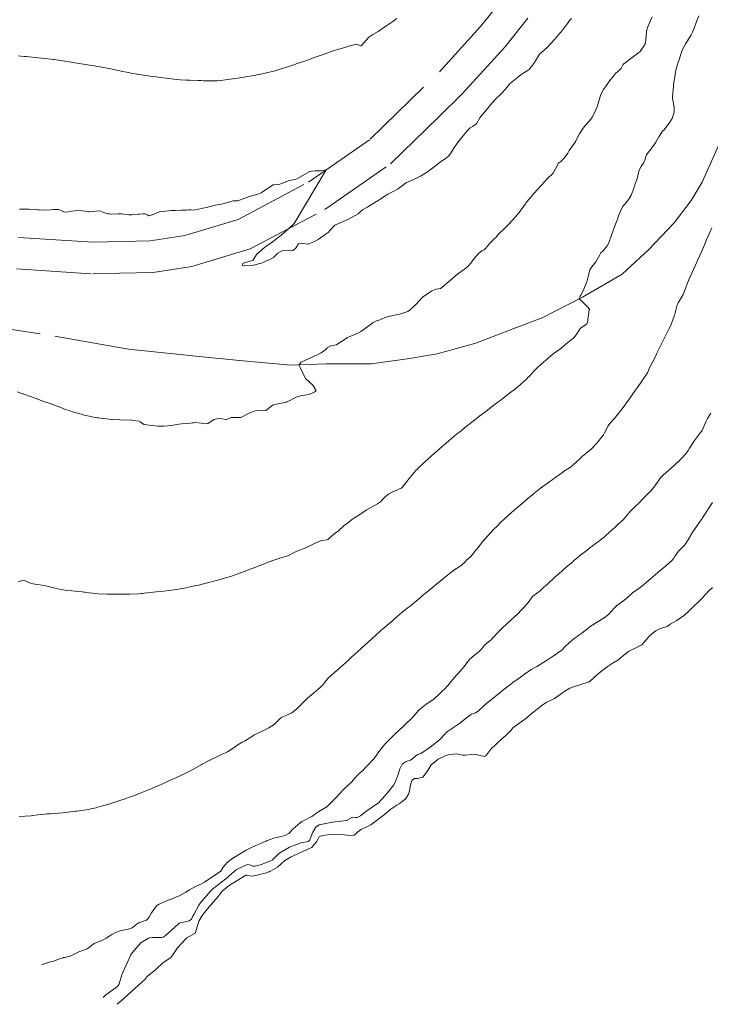
# Model space of a CAD drawing. Units: millimetres. Extents: x 758542 to 760603, y 8155010 to 8155854.
# Drawn here: x 759566 to 759645, y 8155010 to 8155122 of the extents above; entities that cross this region are included whole.
import ezdxf

# ---------------------------------------------------------------- set-up
doc = ezdxf.new("R2010")
doc.units = ezdxf.units.MM
doc.linetypes.add('DGN Style 2', pattern=[14.09849, 8.459094, -5.639396])
doc.layers.add('Carretera Afirmada', color=14, linetype='Continuous')
doc.layers.add('Curva Indice', color=36, linetype='Continuous')

msp = doc.modelspace()

# ---------------------------------------------------------------- linework, layer by layer
at = {"layer": 'Carretera Afirmada', "linetype": 'DGN Style 2', "lineweight": 0}
for points in [[(759566.321, 8155097.53, 104.284), (759569.961, 8155097.297, 104.309), (759574.783, 8155096.989, 104.373), (759581.287, 8155097.119, 104.482), (759585.215, 8155097.733, 104.498), (759591.265, 8155099.56, 104.721), (759599.25, 8155103.78, 104.943), (759606.276, 8155108.659, 105.141), (759614.124, 8155116.307, 105.384), (759618.803, 8155121.454, 105.542), (759623.96, 8155127.901, 105.722)], [(759566.081, 8155093.94, 104.178), (759574.704, 8155093.388, 104.302), (759577.798, 8155093.45, 104.369), (759581.602, 8155093.526, 104.477), (759586.017, 8155094.216, 104.682), (759592.639, 8155096.216, 104.919), (759601.123, 8155100.7, 105.074), (759608.573, 8155105.873, 105.236), (759613.99, 8155111.152, 105.382), (759616.713, 8155113.806, 105.472), (759621.542, 8155119.118, 105.574), (759624.169, 8155122.402, 105.625)], [(759646.91, 8155110.418, 97.614), (759643.978, 8155103.795, 97.991), (759642.707, 8155101.711, 98.17), (759640.787, 8155099.167, 98.446), (759637.882, 8155096.104, 98.964), (759634.881, 8155093.362, 99.41), (759630.366, 8155090.737, 99.968), (759625.782, 8155088.391, 100.392), (759622.58, 8155087.164, 100.712), (759618.284, 8155085.499, 101.073), (759613.857, 8155084.287, 101.409), (759610.515, 8155083.757, 101.649), (759606.378, 8155083.173, 101.963), (759601.268, 8155083.173, 102.317), (759597.244, 8155083.012, 102.555), (759591.403, 8155083.548, 102.843), (759586.477, 8155084.058, 102.998), (759578.795, 8155084.852, 103.145), (759568.776, 8155086.595, 103.244), (759559.64, 8155087.908, 103.353)]]:
    msp.add_polyline3d(points, dxfattribs=at)
at = {"layer": 'Curva Indice', "linetype": 'Continuous', "lineweight": 13}
for points in [[(759638.293, 8155122.555, 102.5), (759638.081, 8155122.085, 102.5), (759637.734, 8155121.22, 102.5), (759637.658, 8155120.901, 102.5), (759637.591, 8155119.966, 102.5), (759637.497, 8155119.455, 102.5), (759636.922, 8155118.626, 102.5), (759636.83, 8155118.559, 102.5), (759636.767, 8155118.515, 102.5), (759635.739, 8155117.717, 102.5), (759635.397, 8155117.46, 102.5), (759635.084, 8155117.237, 102.5), (759635.004, 8155117.149, 102.5), (759634.897, 8155116.939, 102.5), (759634.762, 8155116.7, 102.5), (759634.67, 8155116.6, 102.5), (759634.124, 8155116.128, 102.5), (759634, 8155115.993, 102.5), (759633.645, 8155115.513, 102.5), (759633.385, 8155115.167, 102.5), (759633.259, 8155115.003, 102.5), (759632.774, 8155114.322, 102.5), (759632.472, 8155113.762, 102.5), (759632.302, 8155113.262, 102.5), (759632.083, 8155112.476, 102.5), (759631.923, 8155112.071, 102.5), (759631.5, 8155111.223, 102.5), (759631.415, 8155111.076, 102.5), (759631.199, 8155110.795, 102.5), (759630.697, 8155110.222, 102.5), (759630.386, 8155109.812, 102.5), (759630.038, 8155109.264, 102.5), (759629.573, 8155108.421, 102.5), (759629.462, 8155108.226, 102.5), (759629.179, 8155107.808, 102.5), (759628.872, 8155107.37, 102.5), (759628.701, 8155107.086, 102.5), (759628.346, 8155106.563, 102.5), (759627.865, 8155106.112, 102.5), (759627.748, 8155106.04, 102.5), (759627.629, 8155105.92, 102.5), (759627.456, 8155105.581, 102.5), (759627.326, 8155105.311, 102.5), (759627.044, 8155104.812, 102.5), (759626.873, 8155104.641, 102.5), (759626.607, 8155104.417, 102.5), (759626.31, 8155104.082, 102.5), (759625.759, 8155103.509, 102.5), (759625.72, 8155103.478, 102.5), (759625.707, 8155103.465, 102.5), (759625.679, 8155103.429, 102.5), (759624.899, 8155102.533, 102.5), (759624.261, 8155101.787, 102.5), (759624.093, 8155101.584, 102.5), (759623.864, 8155101.279, 102.5), (759623.285, 8155100.503, 102.5), (759622.793, 8155099.899, 102.5), (759622.369, 8155099.409, 102.5), (759621.971, 8155098.983, 102.5), (759621.517, 8155098.535, 102.5), (759620.886, 8155097.93, 102.5), (759620.745, 8155097.772, 102.5), (759620.608, 8155097.604, 102.5), (759620.206, 8155097.207, 102.5), (759619.961, 8155096.959, 102.5), (759619.937, 8155096.931, 102.5), (759619.37, 8155096.251, 102.5), (759619.2, 8155096.118, 102.5), (759618.957, 8155095.99, 102.5), (759618.792, 8155095.891, 102.5), (759618.649, 8155095.776, 102.5), (759618.066, 8155095.14, 102.5), (759617.682, 8155094.607, 102.5), (759617.351, 8155094.21, 102.5), (759616.976, 8155093.913, 102.5), (759616.221, 8155093.385, 102.5), (759615.383, 8155092.684, 102.5), (759615.143, 8155092.492, 102.5), (759614.998, 8155092.377, 102.5), (759614.586, 8155091.993, 102.5), (759614.235, 8155091.728, 102.5), (759614.081, 8155091.688, 102.5), (759613.724, 8155091.651, 102.5), (759613.23, 8155091.434, 102.5), (759612.455, 8155090.946, 102.5), (759612.164, 8155090.7, 102.5), (759611.896, 8155090.405, 102.5), (759611.373, 8155089.847, 102.5), (759610.812, 8155089.312, 102.5), (759610.543, 8155089.128, 102.5), (759610.072, 8155088.948, 102.5), (759609.579, 8155088.807, 102.5), (759609.377, 8155088.759, 102.5), (759608.212, 8155088.5, 102.5), (759607.876, 8155088.387, 102.5), (759607.7, 8155088.301, 102.5), (759607.4, 8155088.167, 102.5), (759606.989, 8155088.049, 102.5), (759606.589, 8155087.869, 102.5), (759605.986, 8155087.419, 102.5), (759605.219, 8155086.855, 102.5), (759604.948, 8155086.708, 102.5), (759603.863, 8155086.233, 102.5), (759603.698, 8155086.155, 102.5), (759603.649, 8155086.126, 102.5), (759603, 8155085.699, 102.5), (759602.487, 8155085.359, 102.5), (759602.462, 8155085.348, 102.5), (759602.438, 8155085.345, 102.5), (759601.798, 8155085.22, 102.5), (759601.372, 8155084.975, 102.5), (759601.209, 8155084.802, 102.5), (759600.683, 8155084.424, 102.5), (759599.593, 8155083.874, 102.5), (759598.99, 8155083.611, 102.5), (759598.416, 8155083.375, 102.5), (759598.178, 8155083.05, 102.5), (759598.317, 8155082.75, 102.5), (759598.576, 8155082.202, 102.5), (759598.791, 8155081.756, 102.5), (759598.919, 8155081.504, 102.5), (759599.753, 8155080.739, 102.5), (759600.132, 8155080.098, 102.5), (759599.888, 8155079.943, 102.5), (759599.768, 8155079.891, 102.5), (759599.536, 8155079.78, 102.5), (759599.054, 8155079.67, 102.5), (759598.334, 8155079.55, 102.5), (759597.869, 8155079.394, 102.5), (759596.842, 8155078.866, 102.5), (759596.814, 8155078.849, 102.5), (759596.797, 8155078.841, 102.5), (759596.759, 8155078.829, 102.5), (759595.806, 8155078.64, 102.5), (759595.405, 8155078.562, 102.5), (759595.218, 8155078.463, 102.5), (759595.063, 8155078.353, 102.5), (759594.411, 8155077.876, 102.5), (759594.192, 8155077.844, 102.5), (759593.362, 8155077.86, 102.5), (759593.08, 8155077.8, 102.5), (759592.425, 8155077.522, 102.5), (759591.651, 8155077.127, 102.5), (759591.517, 8155077.074, 102.5), (759591.431, 8155077.065, 102.5), (759590.515, 8155077.087, 102.5), (759590.467, 8155077.077, 102.5), (759589.932, 8155076.839, 102.5), (759589.905, 8155076.836, 102.5), (759589.416, 8155076.913, 102.5), (759588.99, 8155076.952, 102.5), (759588.53, 8155076.848, 102.5), (759587.809, 8155076.386, 102.5), (759587.705, 8155076.352, 102.5), (759586.416, 8155076.512, 102.5), (759586.195, 8155076.491, 102.5), (759586.048, 8155076.46, 102.5), (759585.851, 8155076.431, 102.5), (759584.831, 8155076.341, 102.5), (759584.27, 8155076.296, 102.5), (759584.102, 8155076.264, 102.5), (759583.937, 8155076.22, 102.5), (759583.691, 8155076.187, 102.5), (759582.847, 8155076.104, 102.5), (759582.146, 8155076.081, 102.5), (759581.518, 8155076.165, 102.5), (759580.842, 8155076.239, 102.5), (759580.585, 8155076.292, 102.5), (759580.284, 8155076.47, 102.5), (759580.151, 8155076.591, 102.5), (759580.12, 8155076.618, 102.5), (759580.033, 8155076.653, 102.5), (759579.297, 8155076.754, 102.5), (759579.174, 8155076.762, 102.5), (759577.846, 8155076.813, 102.5), (759576.987, 8155076.854, 102.5), (759576.865, 8155076.862, 102.5), (759576.367, 8155076.914, 102.5), (759575.876, 8155076.968, 102.5), (759575.827, 8155076.973, 102.5), (759575.389, 8155077.022, 102.5), (759575.263, 8155077.042, 102.5), (759573.783, 8155077.356, 102.5), (759573.653, 8155077.384, 102.5), (759573.428, 8155077.439, 102.5), (759572.445, 8155077.727, 102.5), (759572.054, 8155077.855, 102.5), (759571.528, 8155078.041, 102.5), (759571.188, 8155078.188, 102.5), (759570.935, 8155078.305, 102.5), (759570.815, 8155078.341, 102.5), (759570.602, 8155078.405, 102.5), (759570.337, 8155078.508, 102.5), (759569.783, 8155078.707, 102.5), (759569.404, 8155078.831, 102.5), (759569.089, 8155078.936, 102.5), (759568.192, 8155079.261, 102.5), (759566.919, 8155079.731, 102.5), (759566.832, 8155079.762, 102.5), (759566.788, 8155079.777, 102.5), (759566.698, 8155079.808, 102.5), (759566.149, 8155079.987, 102.5)], [(759643.615, 8155122.669, 100), (759643.331, 8155122.024, 100), (759643.051, 8155121.287, 100), (759642.874, 8155120.831, 100), (759642.725, 8155120.521, 100), (759642.133, 8155119.53, 100), (759641.734, 8155118.845, 100), (759641.634, 8155118.55, 100), (759641.362, 8155117.689, 100), (759641.206, 8155117.284, 100), (759640.999, 8155116.514, 100), (759640.908, 8155115.999, 100), (759640.767, 8155115.059, 100), (759640.733, 8155114.865, 100), (759640.709, 8155114.702, 100), (759640.594, 8155113.47, 100), (759640.593, 8155113.426, 100), (759640.596, 8155113.398, 100), (759640.609, 8155113.315, 100), (759640.779, 8155112.263, 100), (759640.802, 8155111.743, 100), (759640.57, 8155111.012, 100), (759640.311, 8155110.598, 100), (759639.773, 8155109.893, 100), (759639.612, 8155109.715, 100), (759639.479, 8155109.57, 100), (759639.064, 8155108.956, 100), (759638.912, 8155108.679, 100), (759638.718, 8155108.337, 100), (759638.565, 8155108.092, 100), (759638.274, 8155107.689, 100), (759638.066, 8155107.439, 100), (759637.949, 8155107.298, 100), (759637.663, 8155106.906, 100), (759637.572, 8155106.726, 100), (759637.533, 8155106.583, 100), (759637.449, 8155106.268, 100), (759637.333, 8155106.022, 100), (759637.029, 8155105.561, 100), (759636.885, 8155105.316, 100), (759636.787, 8155105.03, 100), (759636.617, 8155104.336, 100), (759636.537, 8155104.077, 100), (759636.41, 8155103.702, 100), (759636.221, 8155103.097, 100), (759636.155, 8155102.876, 100), (759635.929, 8155102.314, 100), (759635.699, 8155101.925, 100), (759635.642, 8155101.846, 100), (759635.348, 8155101.487, 100), (759634.963, 8155101.035, 100), (759634.796, 8155100.764, 100), (759634.484, 8155099.973, 100), (759634.306, 8155099.486, 100), (759634.059, 8155098.835, 100), (759633.826, 8155098.195, 100), (759633.648, 8155097.678, 100), (759633.374, 8155096.912, 100), (759633.196, 8155096.579, 100), (759632.725, 8155096.014, 100), (759632.482, 8155095.754, 100), (759632.348, 8155095.562, 100), (759631.897, 8155094.758, 100), (759631.433, 8155094.192, 100), (759631.222, 8155093.855, 100), (759630.98, 8155092.885, 100), (759630.907, 8155092.582, 100), (759630.462, 8155091.455, 100), (759630.199, 8155090.974, 100), (759630.119, 8155090.84, 100), (759630.019, 8155090.56, 100), (759630.226, 8155090.359, 100), (759630.996, 8155089.585, 100), (759631.145, 8155089.428, 100), (759631.184, 8155089.392, 100), (759631.163, 8155089.333, 100), (759631.156, 8155089.299, 100), (759630.957, 8155087.861, 100), (759630.875, 8155087.703, 100), (759630.681, 8155087.544, 100), (759630.157, 8155087.217, 100), (759629.677, 8155086.465, 100), (759629.358, 8155086.097, 100), (759628.922, 8155085.739, 100), (759628.354, 8155085.284, 100), (759627.914, 8155084.925, 100), (759627.494, 8155084.605, 100), (759627.186, 8155084.401, 100), (759627.016, 8155084.275, 100), (759626.526, 8155083.853, 100), (759626.36, 8155083.718, 100), (759625.976, 8155083.386, 100), (759625.624, 8155083.063, 100), (759625.312, 8155082.787, 100), (759624.896, 8155082.381, 100), (759624.354, 8155081.784, 100), (759624.19, 8155081.606, 100), (759624.055, 8155081.471, 100), (759623.337, 8155080.824, 100), (759622.614, 8155080.222, 100), (759622.484, 8155080.12, 100), (759622.296, 8155079.976, 100), (759621.863, 8155079.64, 100), (759621.563, 8155079.412, 100), (759620.977, 8155078.972, 100), (759620.774, 8155078.82, 100), (759620.479, 8155078.596, 100), (759620.161, 8155078.353, 100), (759619.647, 8155077.965, 100), (759619.399, 8155077.777, 100), (759618.867, 8155077.371, 100), (759618.367, 8155076.984, 100), (759618.123, 8155076.793, 100), (759617.183, 8155076.057, 100), (759616.4, 8155075.43, 100), (759616.085, 8155075.175, 100), (759615.801, 8155074.942, 100), (759615.231, 8155074.462, 100), (759614.853, 8155074.137, 100), (759614.49, 8155073.822, 100), (759614.093, 8155073.477, 100), (759613.82, 8155073.24, 100), (759613.589, 8155073.041, 100), (759613.198, 8155072.699, 100), (759612.432, 8155072.002, 100), (759611.691, 8155071.287, 100), (759611.584, 8155071.179, 100), (759611.469, 8155071.053, 100), (759610.706, 8155070.137, 100), (759609.883, 8155069.117, 100), (759609.838, 8155069.067, 100), (759609.8, 8155069.039, 100), (759609.531, 8155068.932, 100), (759608.688, 8155068.569, 100), (759608.345, 8155068.37, 100), (759607.976, 8155068.072, 100), (759607.786, 8155067.876, 100), (759607.425, 8155067.512, 100), (759607.088, 8155067.266, 100), (759606.415, 8155066.884, 100), (759605.886, 8155066.591, 100), (759605.453, 8155066.322, 100), (759604.975, 8155066.002, 100), (759604.485, 8155065.674, 100), (759604.161, 8155065.451, 100), (759603.83, 8155065.214, 100), (759603.315, 8155064.81, 100), (759602.617, 8155064.193, 100), (759602.439, 8155064.049, 100), (759601.909, 8155063.636, 100), (759601.455, 8155063.244, 100), (759601.355, 8155063.198, 100), (759600.771, 8155063.13, 100), (759600.173, 8155062.907, 100), (759599.569, 8155062.594, 100), (759598.964, 8155062.3, 100), (759597.951, 8155061.891, 100), (759597.627, 8155061.741, 100), (759596.895, 8155061.382, 100), (759596.492, 8155061.265, 100), (759596.337, 8155061.228, 100), (759595.761, 8155061.033, 100), (759595.544, 8155060.957, 100), (759594.572, 8155060.61, 100), (759594.243, 8155060.484, 100), (759593.901, 8155060.348, 100), (759593.261, 8155060.096, 100), (759592.343, 8155059.734, 100), (759592.066, 8155059.627, 100), (759591.134, 8155059.283, 100), (759590.734, 8155059.146, 100), (759590.144, 8155058.959, 100), (759589.697, 8155058.826, 100), (759589.23, 8155058.694, 100), (759588.644, 8155058.534, 100), (759587.783, 8155058.31, 100), (759587.021, 8155058.117, 100), (759586.79, 8155058.063, 100), (759586.456, 8155057.99, 100), (759585.188, 8155057.721, 100), (759584.868, 8155057.663, 100), (759584.504, 8155057.607, 100), (759583.978, 8155057.531, 100), (759582.838, 8155057.38, 100), (759581.945, 8155057.27, 100), (759580.59, 8155057.118, 100), (759580.404, 8155057.096, 100), (759580.243, 8155057.081, 100), (759579.94, 8155057.066, 100), (759578.967, 8155057.034, 100), (759578.47, 8155057.027, 100), (759577.902, 8155057.026, 100), (759577.087, 8155057.023, 100), (759576.718, 8155057.03, 100), (759576.369, 8155057.041, 100), (759575.362, 8155057.068, 100), (759575.066, 8155057.093, 100), (759573.987, 8155057.231, 100), (759573.9, 8155057.24, 100), (759573.762, 8155057.255, 100), (759573.542, 8155057.278, 100), (759572.368, 8155057.403, 100), (759571.908, 8155057.456, 100), (759571.636, 8155057.491, 100), (759570.798, 8155057.636, 100), (759569.561, 8155057.92, 100), (759569.381, 8155057.962, 100), (759569.222, 8155057.992, 100), (759568.202, 8155058.157, 100), (759567.942, 8155058.209, 100), (759567.684, 8155058.28, 100), (759567.063, 8155058.527, 100), (759566.742, 8155058.557, 100), (759566.296, 8155058.424, 100)], [(759609.306, 8155122.364, 107.5), (759608.835, 8155122.046, 107.5), (759608.14, 8155121.576, 107.5), (759608.038, 8155121.503, 107.5), (759607.188, 8155120.91, 107.5), (759606.547, 8155120.557, 107.5), (759606.114, 8155120.267, 107.5), (759605.353, 8155119.385, 107.5), (759605.262, 8155119.285, 107.5), (759605.218, 8155119.259, 107.5), (759605.192, 8155119.252, 107.5), (759605.166, 8155119.257, 107.5), (759604.753, 8155119.442, 107.5), (759603.957, 8155119.262, 107.5), (759603.829, 8155119.218, 107.5), (759603.023, 8155118.983, 107.5), (759602.543, 8155118.839, 107.5), (759602.075, 8155118.692, 107.5), (759601.048, 8155118.34, 107.5), (759600.245, 8155118.057, 107.5), (759599.91, 8155117.935, 107.5), (759599.239, 8155117.687, 107.5), (759599.026, 8155117.611, 107.5), (759597.851, 8155117.214, 107.5), (759597.601, 8155117.131, 107.5), (759596.27, 8155116.699, 107.5), (759595.712, 8155116.524, 107.5), (759595.453, 8155116.45, 107.5), (759595.141, 8155116.371, 107.5), (759593.843, 8155116.061, 107.5), (759593.554, 8155115.999, 107.5), (759593.131, 8155115.92, 107.5), (759592.307, 8155115.777, 107.5), (759591.94, 8155115.715, 107.5), (759591.714, 8155115.679, 107.5), (759590.639, 8155115.519, 107.5), (759589.824, 8155115.408, 107.5), (759589.308, 8155115.347, 107.5), (759588.918, 8155115.315, 107.5), (759588.497, 8155115.304, 107.5), (759587.453, 8155115.314, 107.5), (759587.319, 8155115.316, 107.5), (759587.058, 8155115.322, 107.5), (759586.708, 8155115.333, 107.5), (759585.766, 8155115.367, 107.5), (759585.345, 8155115.388, 107.5), (759584.689, 8155115.429, 107.5), (759584.222, 8155115.46, 107.5), (759583.947, 8155115.483, 107.5), (759583.71, 8155115.51, 107.5), (759583.09, 8155115.587, 107.5), (759582.406, 8155115.678, 107.5), (759581.94, 8155115.742, 107.5), (759581.234, 8155115.841, 107.5), (759580.033, 8155116.017, 107.5), (759579.817, 8155116.049, 107.5), (759579.734, 8155116.061, 107.5), (759579.559, 8155116.093, 107.5), (759579.306, 8155116.141, 107.5), (759578.785, 8155116.246, 107.5), (759577.976, 8155116.413, 107.5), (759577.633, 8155116.481, 107.5), (759576.796, 8155116.641, 107.5), (759575.58, 8155116.874, 107.5), (759575.106, 8155116.96, 107.5), (759572.967, 8155117.317, 107.5), (759572.734, 8155117.356, 107.5), (759572.509, 8155117.391, 107.5), (759572.313, 8155117.421, 107.5), (759571.344, 8155117.57, 107.5), (759570.591, 8155117.678, 107.5), (759570.353, 8155117.71, 107.5), (759570.245, 8155117.722, 107.5), (759569.977, 8155117.752, 107.5), (759568.25, 8155117.935, 107.5), (759567.535, 8155118.011, 107.5), (759567.188, 8155118.045, 107.5), (759566.973, 8155118.064, 107.5), (759566.587, 8155118.096, 107.5), (759566.325, 8155118.117, 107.5)], [(759566.421, 8155100.711, 105), (759566.471, 8155100.711, 105), (759566.54, 8155100.722, 105), (759566.565, 8155100.725, 105), (759567.279, 8155100.738, 105), (759567.516, 8155100.727, 105), (759568.472, 8155100.651, 105), (759568.672, 8155100.636, 105), (759569.211, 8155100.618, 105), (759569.984, 8155100.642, 105), (759570.264, 8155100.674, 105), (759570.911, 8155100.672, 105), (759571.236, 8155100.531, 105), (759571.478, 8155100.441, 105), (759571.719, 8155100.403, 105), (759572.002, 8155100.412, 105), (759572.324, 8155100.487, 105), (759573.124, 8155100.588, 105), (759574.229, 8155100.45, 105), (759574.35, 8155100.426, 105), (759574.429, 8155100.429, 105), (759575.423, 8155100.538, 105), (759575.678, 8155100.503, 105), (759575.834, 8155100.425, 105), (759576.025, 8155100.344, 105), (759576.323, 8155100.253, 105), (759576.448, 8155100.216, 105), (759576.613, 8155100.185, 105), (759576.937, 8155100.174, 105), (759577.652, 8155100.202, 105), (759578.017, 8155100.184, 105), (759578.864, 8155100.08, 105), (759579.189, 8155100.08, 105), (759579.905, 8155100.147, 105), (759580.091, 8155100.162, 105), (759580.491, 8155100.203, 105), (759580.678, 8155100.187, 105), (759580.971, 8155100.09, 105), (759581.067, 8155100.017, 105), (759581.122, 8155099.981, 105), (759581.307, 8155099.999, 105), (759581.755, 8155100.197, 105), (759582.203, 8155100.402, 105), (759582.345, 8155100.439, 105), (759583.347, 8155100.546, 105), (759583.71, 8155100.56, 105), (759584.149, 8155100.578, 105), (759584.836, 8155100.615, 105), (759585.101, 8155100.597, 105), (759585.4, 8155100.597, 105), (759585.627, 8155100.646, 105), (759585.878, 8155100.662, 105), (759586.207, 8155100.627, 105), (759586.625, 8155100.689, 105), (759587.272, 8155100.847, 105), (759587.668, 8155100.922, 105), (759588.651, 8155101.173, 105), (759589.56, 8155101.352, 105), (759589.803, 8155101.403, 105), (759590.45, 8155101.615, 105), (759590.692, 8155101.677, 105), (759590.871, 8155101.661, 105), (759591.232, 8155101.658, 105), (759592.133, 8155102.028, 105), (759592.405, 8155102.121, 105), (759593.514, 8155102.417, 105), (759593.875, 8155102.586, 105), (759595.178, 8155103.463, 105), (759595.185, 8155103.467, 105), (759595.189, 8155103.468, 105), (759595.227, 8155103.477, 105), (759595.876, 8155103.53, 105), (759596.223, 8155103.645, 105), (759596.506, 8155103.774, 105), (759596.99, 8155103.954, 105), (759597.801, 8155104.145, 105), (759597.998, 8155104.209, 105), (759599.424, 8155104.988, 105), (759599.992, 8155105.083, 105), (759600.702, 8155105.07, 105), (759601.267, 8155105.181, 105), (759597.62, 8155099.105, 105), (759597.457, 8155098.931, 105), (759597.073, 8155098.559, 105), (759596.352, 8155097.93, 105), (759596.017, 8155097.66, 105), (759594.992, 8155096.886, 105), (759594.435, 8155096.516, 105), (759594.26, 8155096.395, 105), (759593.359, 8155095.592, 105), (759593.232, 8155095.376, 105), (759592.921, 8155094.906, 105), (759592.052, 8155094.693, 105), (759591.808, 8155094.57, 105), (759591.728, 8155094.375, 105), (759591.917, 8155094.306, 105), (759591.99, 8155094.307, 105), (759593.02, 8155094.38, 105), (759593.038, 8155094.385, 105), (759593.051, 8155094.39, 105), (759593.727, 8155094.55, 105), (759593.819, 8155094.574, 105), (759594.169, 8155094.698, 105), (759594.568, 8155094.884, 105), (759594.791, 8155094.99, 105), (759595.272, 8155095.251, 105), (759595.771, 8155095.726, 105), (759596.319, 8155096.037, 105), (759597.258, 8155095.988, 105), (759597.488, 8155096.029, 105), (759597.775, 8155096.279, 105), (759598.132, 8155096.812, 105), (759598.606, 8155096.841, 105), (759599.191, 8155096.753, 105), (759599.22, 8155096.753, 105), (759599.306, 8155096.785, 105), (759599.867, 8155097.022, 105), (759600.078, 8155097.124, 105), (759600.342, 8155097.295, 105), (759601.247, 8155097.926, 105), (759601.48, 8155098.083, 105), (759601.693, 8155098.299, 105), (759602.235, 8155098.915, 105), (759602.863, 8155099.175, 105), (759603.723, 8155099.567, 105), (759604.219, 8155099.837, 105), (759604.881, 8155100.208, 105), (759605.086, 8155100.404, 105), (759605.376, 8155100.638, 105), (759605.898, 8155100.925, 105), (759605.975, 8155100.973, 105), (759606.102, 8155101.056, 105), (759607.159, 8155101.716, 105), (759607.287, 8155101.799, 105), (759608.265, 8155102.414, 105), (759608.871, 8155102.729, 105), (759609.426, 8155103.044, 105), (759610.259, 8155103.678, 105), (759610.404, 8155103.767, 105), (759611.302, 8155104.138, 105), (759611.385, 8155104.184, 105), (759611.512, 8155104.249, 105), (759611.989, 8155104.465, 105), (759612.659, 8155104.873, 105), (759613.234, 8155105.296, 105), (759613.531, 8155105.519, 105), (759613.823, 8155105.747, 105), (759614.3, 8155106.123, 105), (759614.769, 8155106.431, 105), (759615.159, 8155106.745, 105), (759615.408, 8155107.101, 105), (759615.791, 8155107.735, 105), (759616.393, 8155108.545, 105), (759616.494, 8155108.668, 105), (759616.64, 8155108.843, 105), (759617.306, 8155109.655, 105), (759617.615, 8155109.956, 105), (759617.876, 8155110.115, 105), (759618.207, 8155110.318, 105), (759618.389, 8155110.498, 105), (759618.736, 8155111.096, 105), (759618.806, 8155111.198, 105), (759619.266, 8155111.726, 105), (759619.482, 8155111.99, 105), (759620.113, 8155112.797, 105), (759620.225, 8155112.929, 105), (759620.393, 8155113.096, 105), (759621.243, 8155113.933, 105), (759621.779, 8155114.528, 105), (759622.107, 8155114.902, 105), (759622.434, 8155115.218, 105), (759622.985, 8155115.687, 105), (759623.404, 8155116.007, 105), (759623.718, 8155116.204, 105), (759624.106, 8155116.428, 105), (759624.312, 8155116.589, 105), (759624.602, 8155116.917, 105), (759624.936, 8155117.385, 105), (759625.433, 8155118.207, 105), (759625.562, 8155118.392, 105), (759625.715, 8155118.531, 105), (759626.375, 8155119.099, 105), (759626.826, 8155119.573, 105), (759627.194, 8155119.996, 105), (759627.598, 8155120.452, 105), (759628.103, 8155121.062, 105), (759628.66, 8155121.809, 105), (759628.916, 8155122.15, 105), (759629.148, 8155122.386, 105)], [(759645.088, 8155098.61, 97.5), (759644.819, 8155098.006, 97.5), (759644.445, 8155097.166, 97.5), (759644.343, 8155096.928, 97.5), (759644.011, 8155096.144, 97.5), (759643.868, 8155095.819, 97.5), (759643.836, 8155095.748, 97.5), (759643.34, 8155094.641, 97.5), (759643.186, 8155094.289, 97.5), (759642.807, 8155093.449, 97.5), (759642.5, 8155092.812, 97.5), (759642.273, 8155092.265, 97.5), (759641.976, 8155091.419, 97.5), (759641.812, 8155091.049, 97.5), (759641.26, 8155090.107, 97.5), (759641.156, 8155089.935, 97.5), (759641.126, 8155089.865, 97.5), (759640.822, 8155088.66, 97.5), (759640.793, 8155088.568, 97.5), (759640.366, 8155087.464, 97.5), (759640.244, 8155087.183, 97.5), (759639.816, 8155086.334, 97.5), (759639.514, 8155085.73, 97.5), (759639.258, 8155085.206, 97.5), (759638.798, 8155084.287, 97.5), (759638.694, 8155084.085, 97.5), (759638.281, 8155083.278, 97.5), (759638.083, 8155082.853, 97.5), (759637.762, 8155082.162, 97.5), (759637.517, 8155081.755, 97.5), (759636.953, 8155080.969, 97.5), (759636.779, 8155080.719, 97.5), (759636.483, 8155080.299, 97.5), (759636.093, 8155079.76, 97.5), (759635.855, 8155079.431, 97.5), (759635.382, 8155078.756, 97.5), (759635.098, 8155078.347, 97.5), (759634.448, 8155077.486, 97.5), (759633.965, 8155076.932, 97.5), (759633.491, 8155076.407, 97.5), (759633.291, 8155076.123, 97.5), (759632.834, 8155075.257, 97.5), (759632.756, 8155075.118, 97.5), (759632.725, 8155075.071, 97.5), (759632.015, 8155074.164, 97.5), (759631.407, 8155073.522, 97.5), (759631.144, 8155073.294, 97.5), (759630.919, 8155073.114, 97.5), (759630.426, 8155072.739, 97.5), (759630.22, 8155072.54, 97.5), (759630.115, 8155072.423, 97.5), (759629.293, 8155071.664, 97.5), (759629.069, 8155071.481, 97.5), (759629.004, 8155071.438, 97.5), (759628.221, 8155070.939, 97.5), (759628.168, 8155070.9, 97.5), (759628, 8155070.77, 97.5), (759627.343, 8155070.31, 97.5), (759626.511, 8155069.709, 97.5), (759625.618, 8155069.046, 97.5), (759624.844, 8155068.441, 97.5), (759624.689, 8155068.314, 97.5), (759624.21, 8155067.914, 97.5), (759623.833, 8155067.594, 97.5), (759623.247, 8155067.093, 97.5), (759623.116, 8155066.981, 97.5), (759622.898, 8155066.795, 97.5), (759622.296, 8155066.271, 97.5), (759621.493, 8155065.554, 97.5), (759621.154, 8155065.234, 97.5), (759620.559, 8155064.635, 97.5), (759620.44, 8155064.513, 97.5), (759620.29, 8155064.359, 97.5), (759619.674, 8155063.699, 97.5), (759619.264, 8155063.231, 97.5), (759618.923, 8155062.825, 97.5), (759618.346, 8155062.097, 97.5), (759618.246, 8155061.967, 97.5), (759618.168, 8155061.865, 97.5), (759617.696, 8155061.309, 97.5), (759617.223, 8155060.868, 97.5), (759617.12, 8155060.771, 97.5), (759617.036, 8155060.687, 97.5), (759616.605, 8155060.28, 97.5), (759616.571, 8155060.255, 97.5), (759616.059, 8155059.942, 97.5), (759615.869, 8155059.812, 97.5), (759615.427, 8155059.473, 97.5), (759614.398, 8155058.662, 97.5), (759613.781, 8155058.165, 97.5), (759613.332, 8155057.792, 97.5), (759612.512, 8155057.104, 97.5), (759612.171, 8155056.816, 97.5), (759611.978, 8155056.653, 97.5), (759611.295, 8155056.08, 97.5), (759610.796, 8155055.67, 97.5), (759610.476, 8155055.416, 97.5), (759609.874, 8155054.938, 97.5), (759609.338, 8155054.493, 97.5), (759609.11, 8155054.295, 97.5), (759608.825, 8155054.049, 97.5), (759608.383, 8155053.672, 97.5), (759607.7, 8155053.082, 97.5), (759607.521, 8155052.925, 97.5), (759607.399, 8155052.816, 97.5), (759606.495, 8155052.004, 97.5), (759605.622, 8155051.209, 97.5), (759605.47, 8155051.073, 97.5), (759605.384, 8155050.995, 97.5), (759604.731, 8155050.402, 97.5), (759604.22, 8155049.938, 97.5), (759603.901, 8155049.643, 97.5), (759603.445, 8155049.228, 97.5), (759603.104, 8155048.926, 97.5), (759602.77, 8155048.631, 97.5), (759602.208, 8155048.13, 97.5), (759601.498, 8155047.47, 97.5), (759601.301, 8155047.258, 97.5), (759600.917, 8155046.78, 97.5), (759600.595, 8155046.427, 97.5), (759600.371, 8155046.235, 97.5), (759599.823, 8155045.794, 97.5), (759599.139, 8155045.215, 97.5), (759599.057, 8155045.133, 97.5), (759598.926, 8155044.996, 97.5), (759598.285, 8155044.346, 97.5), (759597.91, 8155043.968, 97.5), (759597.373, 8155043.563, 97.5), (759596.781, 8155043.286, 97.5), (759596.213, 8155043.049, 97.5), (759596.043, 8155042.922, 97.5), (759595.35, 8155042.245, 97.5), (759594.751, 8155041.832, 97.5), (759594.232, 8155041.584, 97.5), (759593.056, 8155041.006, 97.5), (759592.996, 8155040.968, 97.5), (759592.002, 8155040.344, 97.5), (759591.836, 8155040.271, 97.5), (759591.727, 8155040.224, 97.5), (759591.247, 8155039.911, 97.5), (759590.935, 8155039.692, 97.5), (759590.039, 8155039.115, 97.5), (759589.817, 8155039.005, 97.5), (759589.444, 8155038.847, 97.5), (759588.85, 8155038.562, 97.5), (759588.136, 8155038.203, 97.5), (759587.187, 8155037.708, 97.5), (759587.062, 8155037.64, 97.5), (759586.544, 8155037.355, 97.5), (759585.877, 8155037, 97.5), (759585.423, 8155036.769, 97.5), (759584.848, 8155036.49, 97.5), (759584.521, 8155036.336, 97.5), (759583.999, 8155036.097, 97.5), (759583.393, 8155035.824, 97.5), (759583.17, 8155035.727, 97.5), (759582.925, 8155035.619, 97.5), (759582.245, 8155035.316, 97.5), (759581.625, 8155035.044, 97.5), (759581.368, 8155034.936, 97.5), (759581.192, 8155034.866, 97.5), (759581.087, 8155034.821, 97.5), (759580.136, 8155034.423, 97.5), (759579.7, 8155034.253, 97.5), (759579.438, 8155034.149, 97.5), (759579.294, 8155034.094, 97.5), (759578.792, 8155033.924, 97.5), (759578.436, 8155033.801, 97.5), (759577.956, 8155033.638, 97.5), (759576.817, 8155033.274, 97.5), (759576.306, 8155033.114, 97.5), (759575.869, 8155032.982, 97.5), (759575.317, 8155032.827, 97.5), (759575.15, 8155032.783, 97.5), (759574.694, 8155032.673, 97.5), (759574.253, 8155032.586, 97.5), (759573.197, 8155032.431, 97.5), (759572.942, 8155032.398, 97.5), (759572.779, 8155032.377, 97.5), (759571.922, 8155032.277, 97.5), (759571.307, 8155032.214, 97.5), (759570.87, 8155032.172, 97.5), (759570.404, 8155032.131, 97.5), (759569.914, 8155032.095, 97.5), (759569.578, 8155032.074, 97.5), (759569.313, 8155032.05, 97.5), (759568.533, 8155031.959, 97.5), (759567.919, 8155031.888, 97.5), (759567.741, 8155031.871, 97.5), (759566.4, 8155031.766, 97.5)], [(759644.952, 8155077.554, 95), (759644.567, 8155076.947, 95), (759644.433, 8155076.679, 95), (759644.059, 8155075.801, 95), (759643.962, 8155075.589, 95), (759643.916, 8155075.521, 95), (759643.103, 8155074.483, 95), (759642.535, 8155073.582, 95), (759642.391, 8155073.341, 95), (759642.126, 8155072.969, 95), (759641.531, 8155072.316, 95), (759640.752, 8155071.604, 95), (759640.534, 8155071.417, 95), (759640.397, 8155071.299, 95), (759639.636, 8155070.617, 95), (759639.24, 8155070.219, 95), (759639.049, 8155069.972, 95), (759638.934, 8155069.79, 95), (759638.692, 8155069.425, 95), (759638.477, 8155069.155, 95), (759638.167, 8155068.802, 95), (759637.849, 8155068.467, 95), (759637.638, 8155068.262, 95), (759637.197, 8155067.797, 95), (759636.85, 8155067.433, 95), (759636.272, 8155066.89, 95), (759635.868, 8155066.492, 95), (759635.583, 8155066.158, 95), (759635.027, 8155065.511, 95), (759634.411, 8155064.917, 95), (759634.079, 8155064.618, 95), (759633.831, 8155064.387, 95), (759633.049, 8155063.667, 95), (759632.837, 8155063.484, 95), (759632.593, 8155063.29, 95), (759632.146, 8155062.975, 95), (759631.956, 8155062.84, 95), (759631.032, 8155062.118, 95), (759630.921, 8155062.031, 95), (759630.211, 8155061.475, 95), (759629.496, 8155060.905, 95), (759629.407, 8155060.833, 95), (759629.305, 8155060.747, 95), (759628.473, 8155060.032, 95), (759627.69, 8155059.344, 95), (759627.296, 8155058.992, 95), (759626.998, 8155058.721, 95), (759626.582, 8155058.336, 95), (759626.435, 8155058.2, 95), (759626.351, 8155058.126, 95), (759625.988, 8155057.807, 95), (759625.789, 8155057.619, 95), (759625.565, 8155057.417, 95), (759624.729, 8155056.793, 95), (759624.714, 8155056.781, 95), (759624.704, 8155056.769, 95), (759624.082, 8155055.937, 95), (759623.668, 8155055.454, 95), (759623.389, 8155055.168, 95), (759623.058, 8155054.839, 95), (759622.616, 8155054.423, 95), (759622.233, 8155054.073, 95), (759621.786, 8155053.661, 95), (759621.26, 8155053.166, 95), (759620.881, 8155052.787, 95), (759620.157, 8155052.026, 95), (759619.995, 8155051.846, 95), (759619.906, 8155051.762, 95), (759619.473, 8155051.421, 95), (759619.268, 8155051.215, 95), (759619.038, 8155050.93, 95), (759618.768, 8155050.642, 95), (759618.367, 8155050.279, 95), (759618.314, 8155050.235, 95), (759618.163, 8155050.122, 95), (759617.557, 8155049.61, 95), (759617.119, 8155049.071, 95), (759616.923, 8155048.803, 95), (759616.578, 8155048.375, 95), (759616.224, 8155047.989, 95), (759615.992, 8155047.735, 95), (759615.07, 8155046.659, 95), (759614.706, 8155046.252, 95), (759614.606, 8155046.15, 95), (759614.099, 8155045.672, 95), (759613.569, 8155045.166, 95), (759613.529, 8155045.13, 95), (759613.487, 8155045.1, 95), (759612.627, 8155044.523, 95), (759612.442, 8155044.383, 95), (759612.042, 8155044.071, 95), (759611.833, 8155043.906, 95), (759611.76, 8155043.835, 95), (759611.592, 8155043.632, 95), (759611.006, 8155042.958, 95), (759610.177, 8155042.162, 95), (759610.092, 8155042.087, 95), (759610.046, 8155042.047, 95), (759609.024, 8155041.098, 95), (759608.126, 8155040.2, 95), (759608.043, 8155040.108, 95), (759607.94, 8155039.986, 95), (759607.358, 8155039.258, 95), (759606.795, 8155038.475, 95), (759606.704, 8155038.359, 95), (759606.601, 8155038.25, 95), (759605.95, 8155037.555, 95), (759605.857, 8155037.46, 95), (759605.374, 8155036.982, 95), (759604.993, 8155036.617, 95), (759604.889, 8155036.527, 95), (759604.799, 8155036.441, 95), (759604.658, 8155036.271, 95), (759604.092, 8155035.63, 95), (759603.305, 8155034.914, 95), (759603.26, 8155034.872, 95), (759603.228, 8155034.841, 95), (759602.335, 8155033.882, 95), (759601.433, 8155032.945, 95), (759601.359, 8155032.884, 95), (759600.427, 8155032.337, 95), (759600.306, 8155032.259, 95), (759600.039, 8155032.071, 95), (759599.626, 8155031.798, 95), (759599.369, 8155031.675, 95), (759598.548, 8155031.222, 95), (759598.427, 8155031.153, 95), (759598.393, 8155031.13, 95), (759598.326, 8155031.075, 95), (759597.515, 8155030.37, 95), (759597.01, 8155029.872, 95), (759596.702, 8155029.657, 95), (759596.167, 8155029.518, 95), (759595.448, 8155029.354, 95), (759594.578, 8155029.053, 95), (759594.462, 8155029.001, 95), (759594.326, 8155028.943, 95), (759593.789, 8155028.734, 95), (759593.459, 8155028.571, 95), (759593.258, 8155028.476, 95), (759592.636, 8155028.204, 95), (759592.193, 8155027.956, 95), (759590.657, 8155027.062, 95), (759590.02, 8155026.554, 95), (759589.58, 8155026.015, 95), (759589.294, 8155025.569, 95), (759589.139, 8155025.458, 95), (759587.593, 8155024.442, 95), (759587.447, 8155024.344, 95), (759587.094, 8155024.141, 95), (759586.513, 8155023.862, 95), (759585.745, 8155023.46, 95), (759585.333, 8155023.209, 95), (759584.571, 8155022.784, 95), (759583.646, 8155022.399, 95), (759583.331, 8155022.271, 95), (759582.714, 8155022.011, 95), (759582.236, 8155021.8, 95), (759582.089, 8155021.716, 95), (759581.996, 8155021.641, 95), (759581.424, 8155020.863, 95), (759581.14, 8155020.324, 95), (759581.05, 8155020.192, 95), (759580.842, 8155020.008, 95), (759580.737, 8155019.964, 95), (759579.987, 8155019.71, 95), (759579.649, 8155019.476, 95), (759579.227, 8155019.155, 95), (759578.765, 8155018.988, 95), (759577.866, 8155018.802, 95), (759577.334, 8155018.63, 95), (759576.913, 8155018.378, 95), (759576.686, 8155018.225, 95), (759576.29, 8155017.976, 95), (759575.934, 8155017.776, 95), (759575.704, 8155017.675, 95), (759575.188, 8155017.48, 95), (759574.923, 8155017.353, 95), (759574.461, 8155017.02, 95), (759574.242, 8155016.847, 95), (759574.101, 8155016.769, 95), (759573.158, 8155016.431, 95), (759572.352, 8155016.016, 95), (759572.193, 8155015.943, 95), (759571.594, 8155015.792, 95), (759571.438, 8155015.759, 95), (759571.403, 8155015.749, 95), (759571.149, 8155015.671, 95), (759570.844, 8155015.583, 95), (759570.748, 8155015.539, 95), (759570.343, 8155015.367, 95), (759569.805, 8155015.238, 95), (759569.124, 8155015.035, 95), (759568.925, 8155014.977, 95)], [(759645.157, 8155067.422, 92.5), (759644.772, 8155066.851, 92.5), (759644.585, 8155066.566, 92.5), (759644.086, 8155065.815, 92.5), (759643.996, 8155065.684, 92.5), (759643.958, 8155065.627, 92.5), (759643.855, 8155065.475, 92.5), (759643.258, 8155064.605, 92.5), (759642.903, 8155064.089, 92.5), (759642.664, 8155063.673, 92.5), (759642.613, 8155063.573, 92.5), (759642.379, 8155063.175, 92.5), (759642.097, 8155062.73, 92.5), (759641.998, 8155062.609, 92.5), (759641.724, 8155062.362, 92.5), (759641.298, 8155061.919, 92.5), (759640.91, 8155061.368, 92.5), (759640.738, 8155061.105, 92.5), (759640.518, 8155060.843, 92.5), (759639.806, 8155060.184, 92.5), (759638.993, 8155059.534, 92.5), (759638.63, 8155059.234, 92.5), (759638.122, 8155058.775, 92.5), (759637.621, 8155058.334, 92.5), (759637.281, 8155058.061, 92.5), (759636.615, 8155057.571, 92.5), (759636.113, 8155057.211, 92.5), (759635.987, 8155057.1, 92.5), (759635.811, 8155056.928, 92.5), (759635.496, 8155056.652, 92.5), (759635.077, 8155056.301, 92.5), (759634.391, 8155055.798, 92.5), (759634.245, 8155055.689, 92.5), (759634.026, 8155055.459, 92.5), (759633.353, 8155054.698, 92.5), (759632.851, 8155054.34, 92.5), (759632.156, 8155053.929, 92.5), (759631.261, 8155053.343, 92.5), (759630.983, 8155053.125, 92.5), (759630.321, 8155052.591, 92.5), (759629.968, 8155052.361, 92.5), (759629.782, 8155052.234, 92.5), (759629.449, 8155051.977, 92.5), (759628.9, 8155051.555, 92.5), (759628.372, 8155051.039, 92.5), (759628.055, 8155050.704, 92.5), (759627.708, 8155050.421, 92.5), (759627.266, 8155050.124, 92.5), (759626.976, 8155049.931, 92.5), (759626.281, 8155049.485, 92.5), (759625.265, 8155048.848, 92.5), (759625.221, 8155048.819, 92.5), (759625.133, 8155048.77, 92.5), (759624.555, 8155048.455, 92.5), (759624.275, 8155048.275, 92.5), (759623.796, 8155047.94, 92.5), (759623.602, 8155047.805, 92.5), (759623.063, 8155047.415, 92.5), (759622.472, 8155046.979, 92.5), (759622.088, 8155046.69, 92.5), (759621.633, 8155046.34, 92.5), (759621.308, 8155046.088, 92.5), (759621.029, 8155045.867, 92.5), (759619.86, 8155044.927, 92.5), (759619.568, 8155044.683, 92.5), (759619.266, 8155044.414, 92.5), (759618.536, 8155043.752, 92.5), (759618.241, 8155043.552, 92.5), (759617.908, 8155043.44, 92.5), (759617.729, 8155043.382, 92.5), (759617.642, 8155043.328, 92.5), (759617.214, 8155042.985, 92.5), (759616.605, 8155042.482, 92.5), (759616.551, 8155042.445, 92.5), (759616.409, 8155042.349, 92.5), (759615.742, 8155041.879, 92.5), (759615.045, 8155041.443, 92.5), (759614.899, 8155041.32, 92.5), (759614.802, 8155041.209, 92.5), (759614.127, 8155040.485, 92.5), (759613.274, 8155039.815, 92.5), (759613.215, 8155039.773, 92.5), (759613.072, 8155039.663, 92.5), (759612.224, 8155039.049, 92.5), (759612.014, 8155038.942, 92.5), (759611.683, 8155038.813, 92.5), (759611.471, 8155038.693, 92.5), (759611.167, 8155038.426, 92.5), (759610.843, 8155038.197, 92.5), (759610.368, 8155038.018, 92.5), (759609.901, 8155037.721, 92.5), (759609.628, 8155037.206, 92.5), (759609.43, 8155036.549, 92.5), (759609.19, 8155035.862, 92.5), (759608.953, 8155035.38, 92.5), (759608.402, 8155034.65, 92.5), (759608.156, 8155034.377, 92.5), (759607.968, 8155034.154, 92.5), (759607.192, 8155033.346, 92.5), (759606.473, 8155032.832, 92.5), (759605.778, 8155032.354, 92.5), (759605.151, 8155031.854, 92.5), (759604.773, 8155031.666, 92.5), (759604.587, 8155031.684, 92.5), (759604.264, 8155031.689, 92.5), (759603.651, 8155031.364, 92.5), (759603.633, 8155031.347, 92.5), (759603.612, 8155031.337, 92.5), (759603.599, 8155031.342, 92.5), (759603.579, 8155031.344, 92.5), (759602, 8155031.158, 92.5), (759600.462, 8155030.835, 92.5), (759600.091, 8155030.57, 92.5), (759599.741, 8155029.992, 92.5), (759599.366, 8155029.059, 92.5), (759599.233, 8155028.96, 92.5), (759598.411, 8155028.785, 92.5), (759597.089, 8155028.308, 92.5), (759595.891, 8155027.585, 92.5), (759595.19, 8155026.911, 92.5), (759595.115, 8155026.844, 92.5), (759594.951, 8155026.758, 92.5), (759593.928, 8155026.345, 92.5), (759593.193, 8155026.141, 92.5), (759592.944, 8155026.164, 92.5), (759592.716, 8155026.267, 92.5), (759592.329, 8155026.321, 92.5), (759591.067, 8155025.754, 92.5), (759590.525, 8155025.266, 92.5), (759589.866, 8155024.723, 92.5), (759588.399, 8155023.59, 92.5), (759588.139, 8155023.318, 92.5), (759586.967, 8155021.93, 92.5), (759586.807, 8155021.71, 92.5), (759586.221, 8155020.658, 92.5), (759586.127, 8155020.46, 92.5), (759585.961, 8155020.14, 92.5), (759585.706, 8155019.948, 92.5), (759584.708, 8155019.7, 92.5), (759584.625, 8155019.685, 92.5), (759584.558, 8155019.667, 92.5), (759584.487, 8155019.611, 92.5), (759584.061, 8155019.207, 92.5), (759582.986, 8155018.235, 92.5), (759582.875, 8155018.151, 92.5), (759582.74, 8155018.087, 92.5), (759582.562, 8155018.053, 92.5), (759581.903, 8155018.062, 92.5), (759581.584, 8155018.06, 92.5), (759581.196, 8155018.002, 92.5), (759581.128, 8155017.985, 92.5), (759581.088, 8155017.969, 92.5), (759580.271, 8155017.464, 92.5), (759580.269, 8155017.463, 92.5), (759580.266, 8155017.461, 92.5), (759579.64, 8155016.787, 92.5), (759579.105, 8155016.151, 92.5), (759579.045, 8155016.048, 92.5), (759578.878, 8155015.668, 92.5), (759578.542, 8155014.915, 92.5), (759578.115, 8155013.982, 92.5), (759578.026, 8155013.706, 92.5), (759577.767, 8155012.78, 92.5), (759577.559, 8155012.485, 92.5), (759576.252, 8155011.523, 92.5), (759576.235, 8155011.507, 92.5), (759576.213, 8155011.485, 92.5), (759575.931, 8155011.248, 92.5)], [(759645.139, 8155057.796, 90), (759644.7, 8155057.356, 90), (759644.348, 8155056.994, 90), (759643.96, 8155056.582, 90), (759643.474, 8155056.081, 90), (759643.061, 8155055.689, 90), (759642.675, 8155055.323, 90), (759642.437, 8155055.07, 90), (759641.976, 8155054.641, 90), (759641.365, 8155054.211, 90), (759641.1, 8155054.047, 90), (759640.353, 8155053.606, 90), (759640.153, 8155053.465, 90), (759640, 8155053.365, 90), (759639.627, 8155053.225, 90), (759639.071, 8155053.05, 90), (759638.694, 8155052.864, 90), (759638.071, 8155052.356, 90), (759637.132, 8155051.285, 90), (759637.121, 8155051.275, 90), (759637.119, 8155051.273, 90), (759635.699, 8155050.54, 90), (759635.625, 8155050.497, 90), (759634.714, 8155049.802, 90), (759634.547, 8155049.648, 90), (759634.243, 8155049.433, 90), (759634.107, 8155049.362, 90), (759633.944, 8155049.257, 90), (759633.864, 8155049.209, 90), (759633.176, 8155048.777, 90), (759632.727, 8155048.449, 90), (759632.212, 8155047.999, 90), (759631.237, 8155047.14, 90), (759631.196, 8155047.111, 90), (759631.122, 8155047.08, 90), (759629.13, 8155046.426, 90), (759628.942, 8155046.346, 90), (759628.295, 8155045.974, 90), (759628.095, 8155045.839, 90), (759627.186, 8155045.167, 90), (759627.049, 8155045.092, 90), (759626.25, 8155044.736, 90), (759625.764, 8155044.395, 90), (759625.366, 8155044.077, 90), (759624.903, 8155043.693, 90), (759623.946, 8155042.899, 90), (759623.122, 8155042.299, 90), (759622.577, 8155041.939, 90), (759622.506, 8155041.879, 90), (759622.296, 8155041.597, 90), (759621.666, 8155040.971, 90), (759621.251, 8155040.648, 90), (759619.979, 8155039.417, 90), (759619.419, 8155038.663, 90), (759619.269, 8155038.609, 90), (759618.063, 8155038.863, 90), (759617.088, 8155038.746, 90), (759616.765, 8155038.747, 90), (759616.068, 8155038.88, 90), (759615.294, 8155038.829, 90), (759615.16, 8155038.794, 90), (759614.865, 8155038.704, 90), (759613.983, 8155038.292, 90), (759613.206, 8155037.632, 90), (759612.721, 8155036.899, 90), (759612.241, 8155036.233, 90), (759611.647, 8155036.09, 90), (759611.556, 8155036.102, 90), (759611.292, 8155036.102, 90), (759610.988, 8155035.874, 90), (759610.918, 8155035.606, 90), (759610.861, 8155035.33, 90), (759610.767, 8155034.939, 90), (759610.681, 8155034.535, 90), (759610.605, 8155034.317, 90), (759610.267, 8155033.761, 90), (759610.203, 8155033.701, 90), (759609.742, 8155033.357, 90), (759609.571, 8155033.238, 90), (759609.305, 8155033.076, 90), (759608.629, 8155032.603, 90), (759607.898, 8155032.01, 90), (759606.323, 8155030.826, 90), (759606.094, 8155030.713, 90), (759605.244, 8155030.319, 90), (759605.064, 8155030.177, 90), (759604.431, 8155029.672, 90), (759603.821, 8155029.612, 90), (759603.352, 8155029.711, 90), (759601.72, 8155029.731, 90), (759601.157, 8155029.669, 90), (759600.604, 8155029.552, 90), (759600.47, 8155029.457, 90), (759600.344, 8155029.249, 90), (759600.155, 8155028.922, 90), (759599.703, 8155028.371, 90), (759599.633, 8155028.281, 90), (759599.61, 8155028.255, 90), (759599.509, 8155028.211, 90), (759597.285, 8155027.203, 90), (759596.588, 8155026.788, 90), (759596.164, 8155026.405, 90), (759595.722, 8155026.035, 90), (759594.925, 8155025.564, 90), (759594.844, 8155025.523, 90), (759594.78, 8155025.499, 90), (759594.633, 8155025.454, 90), (759594.476, 8155025.4, 90), (759592.88, 8155025.008, 90), (759592.233, 8155025.093, 90), (759592.205, 8155025.106, 90), (759592.156, 8155025.113, 90), (759592, 8155025.042, 90), (759591.913, 8155024.985, 90), (759590.268, 8155023.977, 90), (759589.457, 8155023.303, 90), (759589.001, 8155022.715, 90), (759588.241, 8155021.822, 90), (759587.77, 8155021.309, 90), (759587.179, 8155020.558, 90), (759586.801, 8155019.92, 90), (759586.41, 8155018.616, 90), (759586.392, 8155018.562, 90), (759586.342, 8155018.506, 90), (759585.417, 8155017.992, 90), (759585.404, 8155017.981, 90), (759585.343, 8155017.903, 90), (759584.389, 8155016.867, 90), (759583.923, 8155016.188, 90), (759583.661, 8155015.801, 90), (759583.463, 8155015.651, 90), (759582.721, 8155015.162, 90), (759582.009, 8155014.493, 90), (759581.876, 8155014.368, 90), (759580.987, 8155013.662, 90), (759580.822, 8155013.489, 90), (759580.764, 8155013.399, 90), (759580.651, 8155013.272, 90), (759578.756, 8155011.578, 90), (759578.209, 8155011.061, 90), (759577.508, 8155010.463, 90)]]:
    msp.add_polyline3d(points, dxfattribs=at)

doc.saveas('drawing.dxf')
